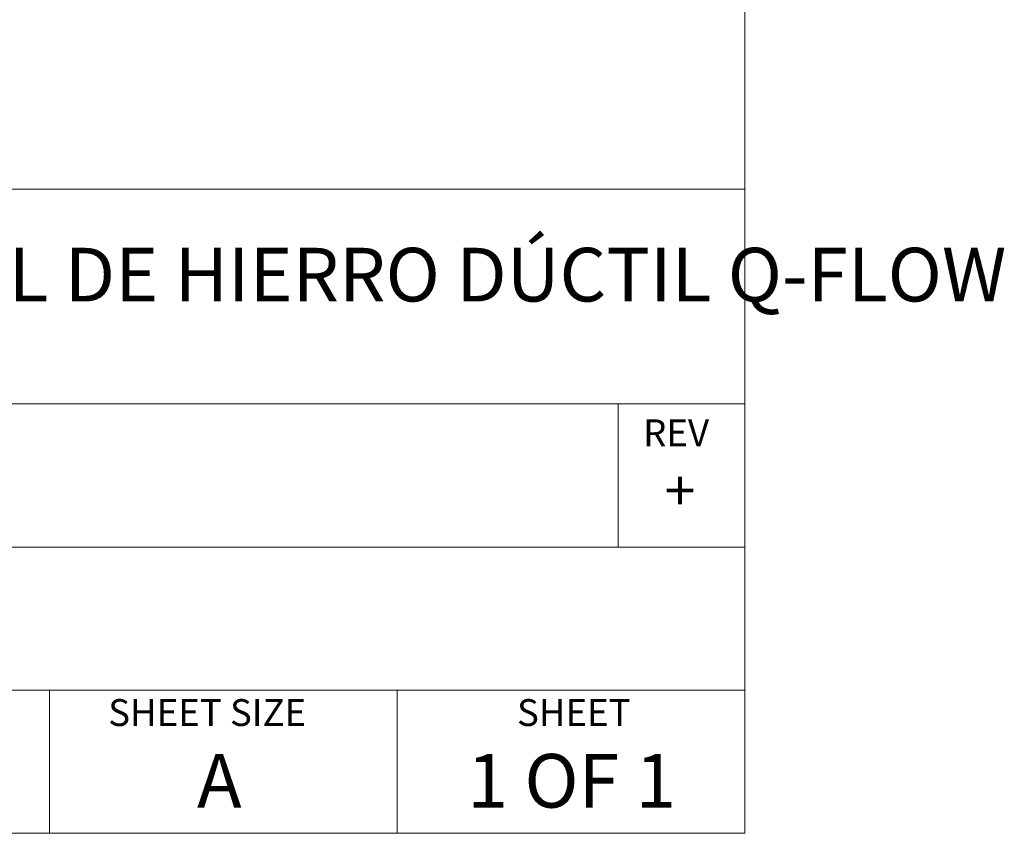
# Model space of a CAD drawing. Units: millimetres. Extents: x 13 to 224, y 13 to 269.
# Drawn here: x 146 to 224, y 13 to 77 of the extents above; entities that cross this region are included whole.
import ezdxf

# ---------------------------------------------------------------- set-up
doc = ezdxf.new("R2010")
doc.units = ezdxf.units.MM
doc.styles.add('SLDTEXTSTYLE0', font='TXT', dxfattribs={"width": 0.605})
doc.styles.add('SLDTEXTSTYLE1', font='TXT', dxfattribs={"width": 0.57})

msp = doc.modelspace()

# ---------------------------------------------------------------- linework, layer by layer
at = {"color": 7, "linetype": 'Continuous', "lineweight": 0}
for p, q in [((203.2, 269.4), (203.2, 12.7)), ((12.7, 63.5), (203.2, 63.5)), ((93.5, 46.56666667), (203.2, 46.56666667)), ((193.2, 46.56666667), (193.2, 35.27777778)), ((93.5, 35.27777778), (203.2, 35.27777778)), ((93.5, 23.98888889), (203.2, 23.98888889)), ((148.35, 23.98888889), (148.35, 12.7)), ((175.775, 23.98888889), (175.775, 12.7)), ((203.2, 12.7), (12.7, 12.7))]:
    msp.add_line(p, q, dxfattribs=at)

# ---------------------------------------------------------------- texts
for s, insert, char_height, attachment_point, style in [('QMAX 465 CON RIEL DE HIERRO DÚCTIL Q-FLOW', (94.93794525, 58.88139993), 4.2333333333, 1, 'SLDTEXTSTYLE0'), ('REV', (195.17959551, 45.34493743), 2.116666667, 1, 'SLDTEXTSTYLE0'), ('+', (198.08572511, 41.31910072), 3.175, 2, 'SLDTEXTSTYLE0'), ('SHEET SIZE', (152.99438369, 23.28136995), 2.116666667, 1, 'SLDTEXTSTYLE0'), ('SHEET', (185.23278085, 23.28136995), 2.116666667, 1, 'SLDTEXTSTYLE0'), ('A', (159.99904672, 18.95928122), 4.23333333, 1, 'SLDTEXTSTYLE0'), ('1 OF 1', (181.31302807, 18.95928122), 4.233333333, 1, 'SLDTEXTSTYLE1')]:
    msp.add_mtext(s, dxfattribs=dict(at, insert=insert, char_height=char_height, attachment_point=attachment_point, style=style))

doc.saveas('drawing.dxf')
